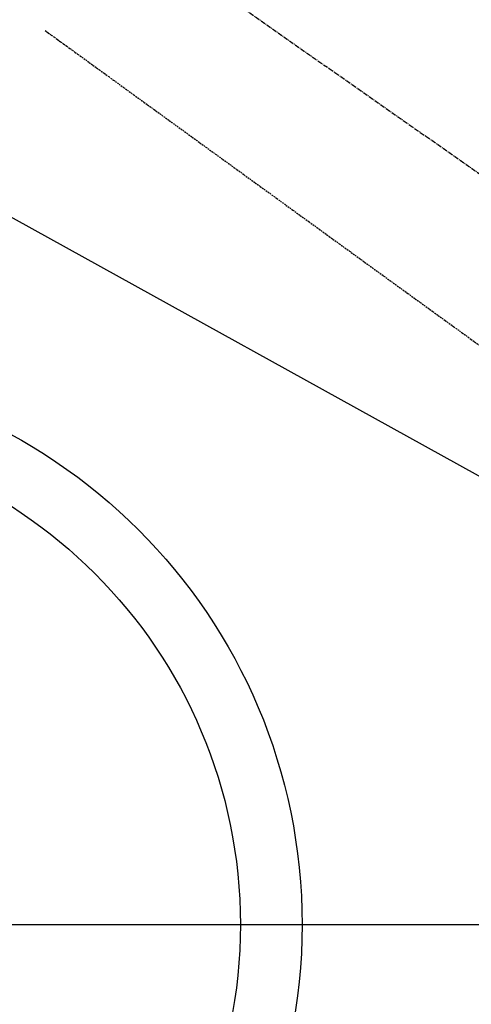
# Model space of a CAD drawing. Units: millimetres. Extents: x -109 to 26472, y -120 to 8847.
# Drawn here: x 16906 to 16979, y 7081 to 7241 of the extents above; entities that cross this region are included whole.
import ezdxf

# ---------------------------------------------------------------- set-up
doc = ezdxf.new("R2010")
doc.units = ezdxf.units.MM
doc.linetypes.add('CENTER2', pattern=[1.125, 0.75, -0.125, 0.125, -0.125])
doc.linetypes.add('HIDDEN', pattern=[0.375, 0.25, -0.125])
for name, color, linetype in [('150-機器', 8, 'Continuous'), ('160-文字', 254, 'Continuous'), ('166-寸法B', 11, 'Continuous')]:
    doc.layers.add(name, color=color, linetype=linetype)
doc.styles.add('KH001', font='txt')
doc.dimstyles.new('KH1xx030', dxfattribs={"dimscale": 30, "dimtxt": 2, "dimasz": 0.6, "dimexe": 0.3, "dimexo": 1.2, "dimgap": 0.5, "dimtad": 3, "dimdec": 1, "dimdsep": 46, "dimlunit": 6, "dimtxsty": 'KH001', "dimblk": 'DOT', "dimcen": 1, "dimdle": 1, "dimclrd": 256, "dimclre": 256, "dimclrt": 256, "dimadec": 0, "dimazin": 0, "dimtfac": 1, "dimtdec": 1, "dimtix": 1, "dimtmove": 2, "dimatfit": 3, "dimldrblk": 'CLOSEDBLANK', "dimfxl": 1, "dimtolj": 1, "dimtzin": 0, "dimlwd": -1, "dimlwe": -1, "dimarcsym": 0})

# ---------------------------------------------------------------- blocks, each defined once
blk = doc.blocks.new('F402_H')
at = {"layer": '150-機器', "color": 13, "linetype": 'CENTER2'}
blk.add_line((0, 0), (244.02, -170.86), dxfattribs=at)
at = {"layer": '150-機器', "color": 13, "linetype": 'HIDDEN'}
blk.add_lwpolyline([(48.87, -60.28), (49.37, -60.65), (49.87, -61.01), (50.37, -61.37), (50.87, -61.74), (51.37, -62.1), (51.87, -62.46), (52.37, -62.82), (52.87, -63.18), (53.29, -63.49), (53.71, -63.79), (54.13, -64.1), (54.55, -64.4), (55.14, -64.83), (55.73, -65.26), (56.32, -65.69), (56.92, -66.12), (57.67, -66.66), (58.43, -67.21), (59.18, -67.76), (59.94, -68.31), (61.59, -69.5), (63.23, -70.7), (64.88, -71.89), (66.53, -73.09), (67.46, -73.76), (68.39, -74.44), (69.32, -75.11), (70.25, -75.79), (71.81, -76.91), (73.36, -78.04), (74.92, -79.17), (76.47, -80.3), (77.63, -81.14), (78.79, -81.98), (79.95, -82.82), (81.11, -83.66), (83.74, -85.57), (86.38, -87.48), (89.01, -89.38), (91.64, -91.29), (93.27, -92.48), (94.91, -93.66), (96.54, -94.84), (98.18, -96.03), (100.04, -97.38), (101.9, -98.73), (103.76, -100.08), (105.63, -101.43), (107.64, -102.89), (109.66, -104.35), (111.67, -105.81), (113.69, -107.27), (115.08, -108.28), (116.47, -109.29), (117.86, -110.3), (119.25, -111.31)], dxfattribs=at)
blk = doc.blocks.new('_ClosedBlank')
at = {"color": 0, "linetype": 'ByBlock', "lineweight": -2}
for p, q in [((-1, 0.1667), (0, 0)), ((-1, 0.1667), (-1, -0.1667)), ((0, 0), (-1, -0.1667))]:
    blk.add_line(p, q, dxfattribs=at)
blk = doc.blocks.new('_Dot')
at = {"color": 0, "linetype": 'ByBlock', "lineweight": -2}
blk.add_line((-0.5, 0), (-1, 0), dxfattribs=at)
at = {"color": 0, "linetype": 'ByBlock', "const_width": 0.5}
blk.add_lwpolyline([(-0.25, 0, 1), (0.25, 0, 1)], format="xyb", close=True, dxfattribs=at)

msp = doc.modelspace()

# ---------------------------------------------------------------- linework, layer by layer
at = {"layer": '150-機器', "color": 13}
for radius in [90.5, 80.5]:
    msp.add_circle((16860.94, 7094.05), radius, dxfattribs=at)
at = {"layer": '166-寸法B'}
msp.add_line((16993.35, 7094.05), (16728.54, 7094.05), dxfattribs=at)

# ---------------------------------------------------------------- block references
at = {"layer": '150-機器'}
msp.add_blockref('F402_H', (16860.93, 7299.26), dxfattribs=at)

# ---------------------------------------------------------------- leaders
at = {"layer": '160-文字', "annotation_type": 0, "has_hookline": 1, "hookline_direction": 0}
for points, text_width in [([(16520.94, 7299.12), (17625.81, 5763.81), (17643.81, 5763.81)], 1009.95), ([(16640.94, 7287.12), (17528.83, 6037.53), (17546.83, 6037.53)], 1266.09)]:
    msp.add_leader(points, dimstyle='KH1xx030', override={"dimgap": 0.5, "dimtad": 1}, dxfattribs=dict(at, text_width=text_width))
at = {"layer": '160-文字'}
msp.add_leader([(16740.93, 7299.12), (17990.36, 6607.86)], dimstyle='KH1xx030', override={"dimgap": 0.5, "dimtad": 1}, dxfattribs=at)

doc.saveas('drawing.dxf')
